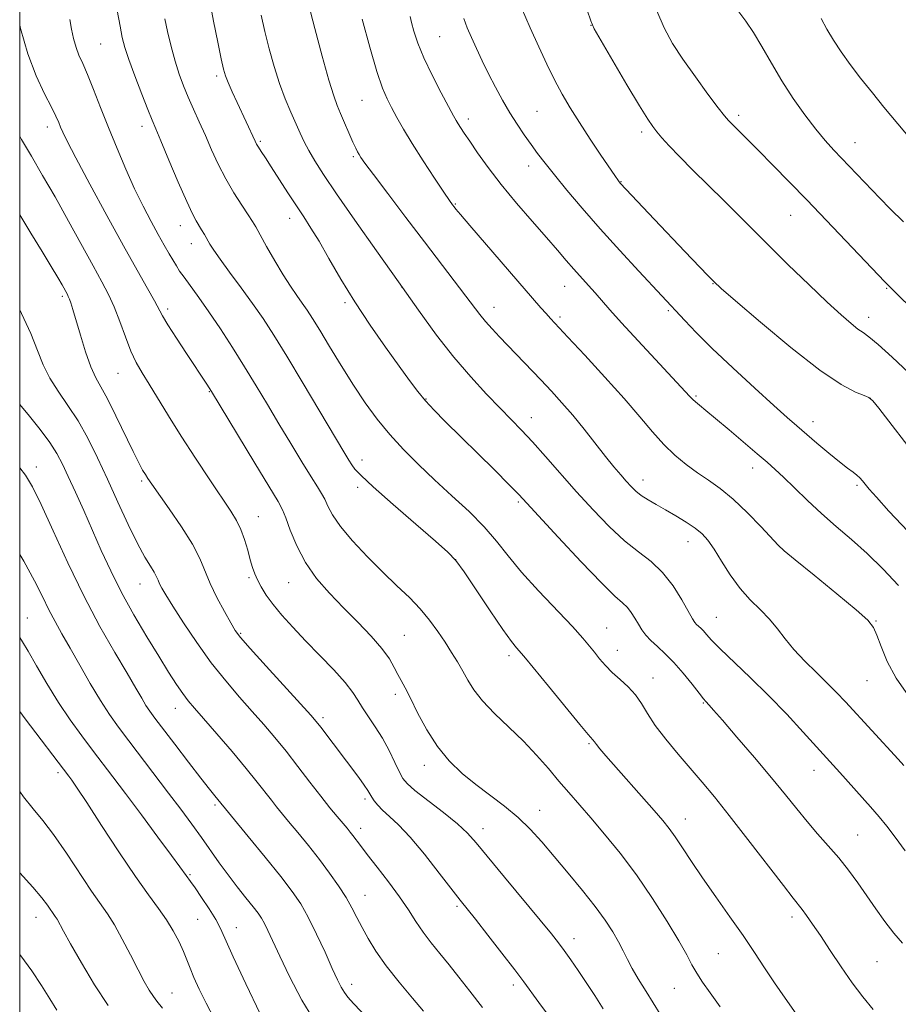
# Model space of a CAD drawing. Extents: x 2202300 to 2205200, y 354800 to 357700.
# Drawn here: x 2202500 to 2202706, y 357055 to 357287 of the extents above; entities that cross this region are included whole.
import ezdxf

# ---------------------------------------------------------------- set-up
doc = ezdxf.new("R2010")
doc.units = 0
doc.header["$MEASUREMENT"] = 0
for name, color, linetype, lineweight in [('32000', 7, 'Continuous', 0), ('DTM SPOT ELEVATION', 2, 'Continuous', 13), ('INDEX CONTOUR', 41, 'Continuous', 13), ('INTERMEDIATE CONTOUR', 44, 'Continuous', 0)]:
    doc.layers.add(name, color=color, linetype=linetype, lineweight=lineweight)

msp = doc.modelspace()

# ---------------------------------------------------------------- linework, layer by layer
at = {"layer": '32000', "flags": 128}
msp.add_lwpolyline([(2202500, 355000), (2205000, 355000), (2205000, 357500), (2202500, 357500), (2202500, 355000)], dxfattribs=at)
at = {"layer": 'DTM SPOT ELEVATION'}
for p in [(2202634.17, 357285.27, 1217.97), (2202598.66, 357282.61, 1213.01), (2202519.05, 357280.89, 1199.03), (2202546.24, 357273.37, 1203.66), (2202580.38, 357267.66, 1209.1), (2202605.4, 357263.31, 1212.46), (2202621.49, 357265.11, 1215.01), (2202668.86, 357264.15, 1220.37), (2202506.5, 357261.45, 1195.45), (2202528.7, 357261.57, 1199.45), (2202646.12, 357260.25, 1217.63), (2202556.54, 357258.05, 1204.22), (2202696.24, 357257.75, 1222.76), (2202578.38, 357254.45, 1207.77), (2202619.56, 357252.26, 1213.4), (2202641.24, 357248.6, 1216.07), (2202602.35, 357243.28, 1210.12), (2202563.4, 357239.98, 1203.39), (2202681.12, 357240.64, 1219.17), (2202537.75, 357238.22, 1199.32), (2202540.31, 357233.99, 1199.34), (2202589.82, 357223.76, 1206), (2202628.02, 357223.99, 1211.22), (2202662.84, 357224.58, 1215.94), (2202510.02, 357221.61, 1191.71), (2202703.65, 357223.52, 1219.89), (2202576.42, 357220.13, 1203.72), (2202611.41, 357219.07, 1208.67), (2202534.78, 357218.63, 1196.38), (2202626.92, 357216.79, 1210.33), (2202652.37, 357218.27, 1213.78), (2202699.43, 357216.68, 1218.57), (2202523.09, 357203.55, 1193.14), (2202544.51, 357199.2, 1195.9), (2202595.4, 357197.48, 1204.1), (2202658.82, 357198.17, 1212.18), (2202699.77, 357197.64, 1215.97), (2202620.16, 357193.09, 1206.65), (2202686.37, 357192.19, 1214.59), (2202580.4, 357183.17, 1200.56), (2202503.92, 357181.55, 1186.55), (2202672.18, 357181.26, 1211.41), (2202528.63, 357178.21, 1191.74), (2202646.38, 357178.48, 1208.6), (2202579.42, 357176.74, 1199.59), (2202696.67, 357177.17, 1213.75), (2202617.16, 357173.27, 1203.75), (2202556.03, 357169.82, 1194.79), (2202656.95, 357163.93, 1207.31), (2202678.64, 357162.61, 1210.01), (2202602.4, 357159.71, 1199.96), (2202553.87, 357155.51, 1193.76), (2202563.17, 357154.34, 1195.17), (2202528.29, 357154.04, 1189.23), (2202501.8, 357145.99, 1182.78), (2202663.6, 357146.2, 1206.87), (2202701.15, 357145.31, 1210.11), (2202637.84, 357143.64, 1202.82), (2202551.91, 357142.44, 1192.17), (2202590.31, 357141.96, 1196.93), (2202640.36, 357138.41, 1202.67), (2202614.96, 357137.15, 1199.61), (2202648.76, 357131.89, 1202.68), (2202699, 357131.29, 1209.17), (2202588.21, 357128.06, 1195.58), (2202536.52, 357124.76, 1187.28), (2202660.54, 357126.06, 1203.88), (2202571.21, 357122.64, 1192.35), (2202633.71, 357116.48, 1199.82), (2202595.06, 357111.41, 1195.45), (2202508.97, 357109.68, 1179.61), (2202686.59, 357110.2, 1205.31), (2202581.12, 357103.47, 1191.64), (2202545.86, 357102.08, 1185.71), (2202622.14, 357100.79, 1196.71), (2202656.38, 357098.77, 1200.68), (2202580.07, 357096.56, 1190.5), (2202608.86, 357096.53, 1194.6), (2202696.84, 357095, 1204.91), (2202539.97, 357085.7, 1182.17), (2202581.13, 357080.83, 1188.77), (2202602.72, 357078.25, 1191.74), (2202503.86, 357075.69, 1175.27), (2202681.4, 357075.78, 1201.58), (2202541.83, 357075.23, 1181.07), (2202550.87, 357073.27, 1182.71), (2202630.17, 357070.68, 1194.57), (2202664.09, 357067.11, 1199.01), (2202701.4, 357065.3, 1203), (2202577.98, 357059.93, 1186.52), (2202615.98, 357059.82, 1191.59), (2202535.75, 357057.91, 1178.82), (2202653.76, 357058.98, 1197.12)]:
    msp.add_point(p, dxfattribs=at)
at = {"layer": 'INDEX CONTOUR'}
for points in [[(2202522.923, 357288.754, 1200), (2202523.564, 357285.12, 1200), (2202524.088, 357282.449, 1200), (2202524.693, 357280.12, 1200), (2202525.634, 357277.283, 1200), (2202527.058, 357273.4, 1200), (2202528.68, 357269.141, 1200), (2202530.104, 357265.487, 1200), (2202531.081, 357263.054, 1200), (2202531.943, 357261, 1200), (2202533.165, 357258.123, 1200), (2202535.056, 357253.642, 1200), (2202537.254, 357248.466, 1200), (2202539.229, 357243.928, 1200), (2202540.585, 357241.022, 1200), (2202541.452, 357239.389, 1200), (2202542.731, 357237.281, 1200), (2202543.378, 357236.166, 1200), (2202544.663, 357233.91, 1200), (2202545.579, 357232.459, 1200), (2202547.066, 357230.324, 1200), (2202549.307, 357227.277, 1200), (2202551.997, 357223.653, 1200), (2202554.709, 357219.926, 1200), (2202557.166, 357216.371, 1200), (2202559.684, 357212.475, 1200), (2202562.727, 357207.527, 1200), (2202566.55, 357201.165, 1200), (2202576.098, 357185.107, 1200), (2202577.299, 357183.123, 1200), (2202578.01, 357182.009, 1200), (2202578.746, 357181.011, 1200), (2202580.187, 357179.49, 1200), (2202583.051, 357176.83, 1200), (2202587.7, 357172.721, 1200), (2202593.058, 357168.066, 1200), (2202597.687, 357164.068, 1200), (2202600.581, 357161.518, 1200), (2202602.437, 357159.547, 1200), (2202604.387, 357156.873, 1200), (2202607.24, 357152.64, 1200), (2202610.536, 357147.7, 1200), (2202613.494, 357143.334, 1200), (2202615.516, 357140.518, 1200), (2202616.716, 357139.011, 1200), (2202617.883, 357137.711, 1200), (2202618.797, 357136.603, 1200), (2202624.177, 357130.017, 1200), (2202631.562, 357121.037, 1200), (2202633.543, 357118.666, 1200), (2202634.61, 357117.428, 1200), (2202634.981, 357116.909, 1200), (2202635.452, 357116.307, 1200), (2202636.301, 357115.292, 1200), (2202637.71, 357113.658, 1200), (2202648.996, 357100.814, 1200), (2202651.067, 357098.423, 1200), (2202652.578, 357096.553, 1200), (2202653.981, 357094.595, 1200), (2202655.667, 357092.043, 1200), (2202657.776, 357088.815, 1200), (2202660.383, 357084.936, 1200), (2202663.49, 357080.49, 1200), (2202666.795, 357075.833, 1200), (2202669.918, 357071.378, 1200), (2202672.587, 357067.427, 1200), (2202674.958, 357063.828, 1200), (2202677.288, 357060.312, 1200), (2202679.776, 357056.684, 1200), (2202682.355, 357053.026, 1200)], [(2202649.643, 357288.723, 1220), (2202651.373, 357284.691, 1220), (2202653.36, 357281.072, 1220), (2202655.788, 357277.348, 1220), (2202658.712, 357273.206, 1220), (2202661.672, 357269.16, 1220), (2202664.082, 357265.932, 1220), (2202665.549, 357264.005, 1220), (2202666.459, 357262.916, 1220), (2202667.394, 357261.962, 1220), (2202670.91, 357258.524, 1220), (2202673.61, 357255.836, 1220), (2202676.858, 357252.546, 1220), (2202684.885, 357244.297, 1220), (2202703.229, 357225.016, 1220), (2202704.896, 357223.316, 1220), (2202706.046, 357222.177, 1220), (2202713.564, 357214.805, 1220)], [(2202580.466, 357286.725, 1210), (2202582.24, 357280.207, 1210), (2202583.913, 357274.451, 1210), (2202585.229, 357270.538, 1210), (2202586.307, 357267.995, 1210), (2202587.357, 357265.957, 1210), (2202588.581, 357263.682, 1210), (2202590.141, 357260.909, 1210), (2202592.186, 357257.499, 1210), (2202594.755, 357253.465, 1210), (2202597.416, 357249.42, 1210), (2202599.62, 357246.129, 1210), (2202600.968, 357244.144, 1210), (2202601.656, 357243.161, 1210), (2202602.028, 357242.662, 1210), (2202602.467, 357242.106, 1210), (2202603.513, 357240.854, 1210), (2202605.743, 357238.242, 1210), (2202622.437, 357218.891, 1210), (2202623.622, 357217.546, 1210), (2202624.69, 357216.375, 1210), (2202628.779, 357212.012, 1210), (2202632.74, 357207.765, 1210), (2202637.442, 357202.655, 1210), (2202641.98, 357197.586, 1210), (2202645.663, 357193.281, 1210), (2202648.647, 357189.743, 1210), (2202651.299, 357186.792, 1210), (2202653.922, 357184.267, 1210), (2202656.559, 357182.079, 1210), (2202659.187, 357180.157, 1210), (2202661.814, 357178.38, 1210), (2202664.564, 357176.432, 1210), (2202667.594, 357173.947, 1210), (2202670.936, 357170.749, 1210), (2202674.139, 357167.417, 1210), (2202678.13, 357163.114, 1210), (2202679.559, 357161.807, 1210), (2202682.134, 357159.698, 1210), (2202686.611, 357156.067, 1210), (2202691.911, 357151.741, 1210), (2202696.499, 357147.931, 1210), (2202699.232, 357145.49, 1210), (2202700.565, 357143.833, 1210), (2202701.346, 357142.018, 1210), (2202702.315, 357139.312, 1210), (2202703.769, 357135.826, 1210), (2202705.895, 357131.88, 1210), (2202708.792, 357127.756, 1210)], [(2202500, 357218.421, 1190), (2202500.416, 357217.585, 1190), (2202502.579, 357212.851, 1190), (2202504.189, 357208.889, 1190), (2202505.541, 357205.519, 1190), (2202507.053, 357202.42, 1190), (2202509.027, 357199.303, 1190), (2202511.332, 357195.993, 1190), (2202513.727, 357192.349, 1190), (2202516.028, 357188.25, 1190), (2202518.289, 357183.678, 1190), (2202520.622, 357178.64, 1190), (2202523.084, 357173.245, 1190), (2202525.509, 357168.012, 1190), (2202527.676, 357163.562, 1190), (2202529.408, 357160.356, 1190), (2202530.7, 357158.209, 1190), (2202531.593, 357156.774, 1190), (2202532.149, 357155.735, 1190), (2202532.515, 357154.889, 1190), (2202532.86, 357154.064, 1190), (2202533.371, 357153.046, 1190), (2202534.305, 357151.442, 1190), (2202535.937, 357148.815, 1190), (2202538.44, 357144.918, 1190), (2202541.572, 357140.251, 1190), (2202544.988, 357135.5, 1190), (2202548.385, 357131.222, 1190), (2202551.632, 357127.447, 1190), (2202554.64, 357124.074, 1190), (2202557.367, 357120.979, 1190), (2202559.951, 357117.935, 1190), (2202562.575, 357114.694, 1190), (2202565.357, 357111.111, 1190), (2202568.14, 357107.466, 1190), (2202570.701, 357104.14, 1190), (2202572.86, 357101.439, 1190), (2202574.595, 357099.351, 1190), (2202576.898, 357096.631, 1190), (2202577.632, 357095.731, 1190), (2202578.276, 357094.902, 1190), (2202580.024, 357092.57, 1190), (2202581.629, 357090.48, 1190), (2202583.946, 357087.504, 1190), (2202586.625, 357084.017, 1190), (2202589.189, 357080.534, 1190), (2202591.288, 357077.453, 1190), (2202593.063, 357074.729, 1190), (2202594.776, 357072.202, 1190), (2202596.641, 357069.725, 1190), (2202598.677, 357067.201, 1190), (2202600.854, 357064.541, 1190), (2202603.17, 357061.645, 1190), (2202605.744, 357058.354, 1190), (2202608.722, 357054.496, 1190)], [(2202500, 357124.055, 1180), (2202501.315, 357122.344, 1180), (2202511.563, 357108.875, 1180), (2202512.264, 357107.918, 1180), (2202513.533, 357106.068, 1180), (2202515.785, 357102.642, 1180), (2202519.233, 357097.299, 1180), (2202523.287, 357091.053, 1180), (2202527.162, 357085.258, 1180), (2202530.241, 357080.935, 1180), (2202532.597, 357077.774, 1180), (2202534.476, 357075.134, 1180), (2202536.075, 357072.512, 1180), (2202537.42, 357069.953, 1180), (2202538.486, 357067.643, 1180), (2202539.293, 357065.674, 1180), (2202540.031, 357063.773, 1180), (2202540.934, 357061.573, 1180), (2202542.188, 357058.799, 1180), (2202543.787, 357055.524, 1180), (2202545.679, 357051.919, 1180)]]:
    msp.add_polyline3d(points, dxfattribs=at)
at = {"layer": 'INTERMEDIATE CONTOUR'}
for points in [[(2202544.523, 357291.814, 1204), (2202545.53, 357286.293, 1204), (2202546.526, 357281.322, 1204), (2202547.347, 357277.454, 1204), (2202547.9, 357275.013, 1204), (2202548.359, 357273.413, 1204), (2202548.974, 357271.849, 1204), (2202549.916, 357269.706, 1204), (2202551.075, 357267.159, 1204), (2202555.302, 357258.081, 1204), (2202555.645, 357257.4, 1204), (2202556.067, 357256.685, 1204), (2202556.721, 357255.674, 1204), (2202557.705, 357254.179, 1204), (2202559.103, 357252.033, 1204), (2202562.988, 357245.974, 1204), (2202564.98, 357242.906, 1204), (2202566.726, 357240.269, 1204), (2202568.411, 357237.674, 1204), (2202570.309, 357234.555, 1204), (2202572.646, 357230.491, 1204), (2202575.453, 357225.645, 1204), (2202578.707, 357220.321, 1204), (2202582.322, 357214.855, 1204), (2202585.933, 357209.675, 1204), (2202589.11, 357205.236, 1204), (2202591.558, 357201.85, 1204), (2202593.507, 357199.257, 1204), (2202595.321, 357197.051, 1204), (2202597.349, 357194.841, 1204), (2202599.869, 357192.285, 1204), (2202611.489, 357180.816, 1204), (2202614.993, 357177.336, 1204), (2202617.237, 357175.065, 1204), (2202619.132, 357173.052, 1204), (2202626.501, 357165.019, 1204), (2202631.861, 357159.253, 1204), (2202636.644, 357154.254, 1204), (2202639.8, 357151.179, 1204), (2202641.621, 357149.557, 1204), (2202642.73, 357148.505, 1204), (2202643.65, 357147.312, 1204), (2202644.507, 357145.951, 1204), (2202645.327, 357144.565, 1204), (2202646.152, 357143.263, 1204), (2202647.092, 357142.005, 1204), (2202648.276, 357140.715, 1204), (2202649.799, 357139.306, 1204), (2202651.625, 357137.636, 1204), (2202653.687, 357135.556, 1204), (2202655.879, 357133.027, 1204), (2202657.943, 357130.45, 1204), (2202659.583, 357128.342, 1204), (2202660.596, 357127.07, 1204), (2202661.15, 357126.426, 1204), (2202661.965, 357125.557, 1204), (2202662.983, 357124.402, 1204), (2202665.06, 357122.01, 1204), (2202668.47, 357118.057, 1204), (2202672.599, 357113.226, 1204), (2202676.611, 357108.45, 1204), (2202679.867, 357104.457, 1204), (2202682.528, 357101.142, 1204), (2202684.955, 357098.193, 1204), (2202687.432, 357095.344, 1204), (2202689.938, 357092.512, 1204), (2202692.377, 357089.659, 1204), (2202694.679, 357086.752, 1204), (2202696.869, 357083.784, 1204), (2202698.999, 357080.752, 1204), (2202701.11, 357077.683, 1204), (2202703.207, 357074.712, 1204), (2202705.285, 357072, 1204), (2202707.367, 357069.622, 1204)], [(2202567.805, 357290.305, 1208), (2202569.303, 357284.583, 1208), (2202571.045, 357278.096, 1208), (2202572.623, 357272.431, 1208), (2202573.747, 357268.746, 1208), (2202574.573, 357266.466, 1208), (2202575.371, 357264.586, 1208), (2202578.269, 357257.886, 1208), (2202578.917, 357256.461, 1208), (2202579.364, 357255.56, 1208), (2202579.712, 357254.938, 1208), (2202580.135, 357254.276, 1208), (2202581.085, 357252.95, 1208), (2202583.085, 357250.258, 1208), (2202586.452, 357245.776, 1208), (2202590.68, 357240.18, 1208), (2202595.055, 357234.424, 1208), (2202604.822, 357221.688, 1208), (2202608.104, 357217.352, 1208), (2202609.426, 357215.721, 1208), (2202610.939, 357214.013, 1208), (2202612.728, 357212.104, 1208), (2202622.412, 357201.987, 1208), (2202624.902, 357199.335, 1208), (2202627.357, 357196.63, 1208), (2202629.892, 357193.68, 1208), (2202632.563, 357190.391, 1208), (2202637.602, 357184.011, 1208), (2202639.575, 357181.582, 1208), (2202641.169, 357179.694, 1208), (2202642.478, 357178.198, 1208), (2202643.607, 357176.951, 1208), (2202644.725, 357175.859, 1208), (2202646.006, 357174.833, 1208), (2202647.594, 357173.794, 1208), (2202649.5, 357172.677, 1208), (2202651.699, 357171.427, 1208), (2202654.122, 357170.016, 1208), (2202656.53, 357168.538, 1208), (2202658.64, 357167.115, 1208), (2202660.27, 357165.792, 1208), (2202661.642, 357164.281, 1208), (2202663.083, 357162.22, 1208), (2202664.848, 357159.39, 1208), (2202666.919, 357156.144, 1208), (2202669.207, 357152.984, 1208), (2202671.61, 357150.289, 1208), (2202673.975, 357147.955, 1208), (2202676.132, 357145.755, 1208), (2202677.993, 357143.501, 1208), (2202679.796, 357141.123, 1208), (2202681.86, 357138.587, 1208), (2202684.387, 357135.897, 1208), (2202687.124, 357133.21, 1208), (2202689.701, 357130.718, 1208), (2202691.88, 357128.519, 1208), (2202693.941, 357126.327, 1208), (2202706.335, 357112.82, 1208), (2202707.659, 357111.335, 1208)], [(2202617.86, 357289.441, 1216), (2202619.91, 357284.736, 1216), (2202621.905, 357280.271, 1216), (2202623.807, 357276.179, 1216), (2202625.631, 357272.483, 1216), (2202627.415, 357269.149, 1216), (2202629.306, 357265.91, 1216), (2202631.476, 357262.44, 1216), (2202633.992, 357258.576, 1216), (2202636.5, 357254.809, 1216), (2202639.763, 357249.984, 1216), (2202640.612, 357248.786, 1216), (2202641.075, 357248.225, 1216), (2202649.125, 357239.659, 1216), (2202656.198, 357232.194, 1216), (2202661.544, 357226.598, 1216), (2202663.026, 357225.086, 1216), (2202664.774, 357223.484, 1216), (2202668.146, 357220.557, 1216), (2202673.992, 357215.543, 1216), (2202681.139, 357209.582, 1216), (2202687.905, 357204.287, 1216), (2202692.951, 357200.895, 1216), (2202696.306, 357199.127, 1216), (2202698.341, 357198.327, 1216), (2202699.482, 357197.844, 1216), (2202700.386, 357197.051, 1216), (2202701.766, 357195.326, 1216), (2202710.972, 357183.423, 1216)], [(2202633.323, 357288.861, 1218), (2202634.119, 357286.369, 1218), (2202634.967, 357284.473, 1218), (2202636.561, 357281.661, 1218), (2202639.33, 357276.935, 1218), (2202642.639, 357271.327, 1218), (2202645.587, 357266.39, 1218), (2202647.507, 357263.27, 1218), (2202648.687, 357261.519, 1218), (2202649.647, 357260.292, 1218), (2202650.857, 357258.859, 1218), (2202652.566, 357256.961, 1218), (2202654.968, 357254.456, 1218), (2202658.15, 357251.288, 1218), (2202665.402, 357244.163, 1218), (2202668.734, 357240.81, 1218), (2202672.087, 357237.407, 1218), (2202675.927, 357233.554, 1218), (2202680.521, 357229.039, 1218), (2202685.345, 357224.376, 1218), (2202689.676, 357220.261, 1218), (2202692.955, 357217.234, 1218), (2202695.27, 357215.207, 1218), (2202696.874, 357213.931, 1218), (2202698.083, 357213.094, 1218), (2202699.458, 357212.11, 1218), (2202701.622, 357210.323, 1218), (2202704.955, 357207.318, 1218), (2202708.862, 357203.625, 1218)], [(2202668.886, 357288.478, 1222), (2202670.571, 357286.251, 1222), (2202672.362, 357283.641, 1222), (2202674.354, 357280.311, 1222), (2202676.575, 357276.424, 1222), (2202679.035, 357272.271, 1222), (2202681.708, 357268.137, 1222), (2202684.423, 357264.271, 1222), (2202686.972, 357260.918, 1222), (2202689.211, 357258.225, 1222), (2202691.249, 357255.979, 1222), (2202701.999, 357244.702, 1222), (2202704.491, 357242.162, 1222), (2202707.594, 357239.126, 1222)], [(2202511.81, 357286.684, 1198), (2202512.154, 357284.417, 1198), (2202512.632, 357282.181, 1198), (2202513.226, 357280.12, 1198), (2202513.928, 357278.277, 1198), (2202514.801, 357276.298, 1198), (2202515.916, 357273.726, 1198), (2202517.326, 357270.231, 1198), (2202518.993, 357265.979, 1198), (2202520.857, 357261.258, 1198), (2202522.856, 357256.347, 1198), (2202524.923, 357251.487, 1198), (2202526.993, 357246.907, 1198), (2202528.997, 357242.798, 1198), (2202530.87, 357239.21, 1198), (2202532.545, 357236.154, 1198), (2202533.969, 357233.631, 1198), (2202535.14, 357231.6, 1198), (2202536.806, 357228.768, 1198), (2202537.566, 357227.572, 1198), (2202538.602, 357226.089, 1198), (2202542.091, 357221.318, 1198), (2202544.461, 357217.95, 1198), (2202547.143, 357213.956, 1198), (2202549.987, 357209.562, 1198), (2202552.828, 357205.037, 1198), (2202555.548, 357200.591, 1198), (2202558.204, 357196.173, 1198), (2202560.9, 357191.662, 1198), (2202563.674, 357187.047, 1198), (2202566.291, 357182.734, 1198), (2202568.451, 357179.235, 1198), (2202569.945, 357176.885, 1198), (2202570.926, 357175.308, 1198), (2202571.642, 357173.953, 1198), (2202572.361, 357172.336, 1198), (2202573.455, 357170.242, 1198), (2202575.318, 357167.521, 1198), (2202578.185, 357164.125, 1198), (2202581.693, 357160.399, 1198), (2202585.312, 357156.785, 1198), (2202588.612, 357153.621, 1198), (2202591.521, 357150.81, 1198), (2202594.066, 357148.15, 1198), (2202596.276, 357145.486, 1198), (2202598.204, 357142.849, 1198), (2202599.91, 357140.318, 1198), (2202601.447, 357137.949, 1198), (2202602.834, 357135.712, 1198), (2202604.084, 357133.55, 1198), (2202605.266, 357131.394, 1198), (2202606.686, 357129.107, 1198), (2202608.709, 357126.539, 1198), (2202611.561, 357123.591, 1198), (2202614.921, 357120.377, 1198), (2202618.331, 357117.057, 1198), (2202621.418, 357113.785, 1198), (2202624.17, 357110.647, 1198), (2202626.661, 357107.715, 1198), (2202628.998, 357104.993, 1198), (2202634.148, 357099.047, 1198), (2202637.399, 357095.22, 1198), (2202641.037, 357090.731, 1198), (2202644.862, 357085.642, 1198), (2202648.65, 357080.117, 1198), (2202652.084, 357074.727, 1198), (2202654.825, 357070.15, 1198), (2202656.663, 357066.855, 1198), (2202657.913, 357064.499, 1198), (2202659.016, 357062.536, 1198), (2202660.366, 357060.462, 1198), (2202662.154, 357057.94, 1198), (2202664.519, 357054.67, 1198)], [(2202534.065, 357286.802, 1202), (2202534.73, 357283.838, 1202), (2202535.568, 357280.357, 1202), (2202536.494, 357276.894, 1202), (2202537.444, 357273.851, 1202), (2202538.45, 357271.115, 1202), (2202539.562, 357268.437, 1202), (2202540.815, 357265.615, 1202), (2202542.181, 357262.609, 1202), (2202543.614, 357259.423, 1202), (2202545.087, 357256.075, 1202), (2202546.654, 357252.643, 1202), (2202548.388, 357249.222, 1202), (2202550.303, 357245.935, 1202), (2202552.164, 357243.02, 1202), (2202553.677, 357240.751, 1202), (2202554.671, 357239.233, 1202), (2202555.454, 357237.922, 1202), (2202558.008, 357233.309, 1202), (2202559.906, 357229.947, 1202), (2202561.848, 357226.666, 1202), (2202563.588, 357223.975, 1202), (2202565.091, 357221.827, 1202), (2202566.382, 357220.036, 1202), (2202567.532, 357218.368, 1202), (2202568.796, 357216.397, 1202), (2202570.476, 357213.649, 1202), (2202572.774, 357209.827, 1202), (2202575.502, 357205.336, 1202), (2202578.376, 357200.761, 1202), (2202581.178, 357196.565, 1202), (2202583.983, 357192.728, 1202), (2202586.931, 357189.113, 1202), (2202590.144, 357185.588, 1202), (2202593.654, 357182.066, 1202), (2202597.47, 357178.467, 1202), (2202601.539, 357174.751, 1202), (2202605.543, 357171.03, 1202), (2202609.1, 357167.456, 1202), (2202611.999, 357164.096, 1202), (2202614.71, 357160.674, 1202), (2202617.877, 357156.833, 1202), (2202621.893, 357152.391, 1202), (2202629.835, 357144.011, 1202), (2202632.297, 357141.294, 1202), (2202633.843, 357139.441, 1202), (2202634.998, 357137.962, 1202), (2202636.205, 357136.456, 1202), (2202637.589, 357134.867, 1202), (2202639.194, 357133.23, 1202), (2202641.022, 357131.561, 1202), (2202642.898, 357129.824, 1202), (2202644.607, 357127.964, 1202), (2202646.033, 357125.917, 1202), (2202647.465, 357123.568, 1202), (2202649.29, 357120.791, 1202), (2202651.772, 357117.534, 1202), (2202654.661, 357114.04, 1202), (2202660.305, 357107.45, 1202), (2202663.173, 357104.007, 1202), (2202666.675, 357099.633, 1202), (2202671.059, 357093.99, 1202), (2202679.38, 357083.143, 1202), (2202681.683, 357080.18, 1202), (2202683.782, 357077.525, 1202), (2202684.827, 357076.113, 1202), (2202686.235, 357074.11, 1202), (2202688.078, 357071.377, 1202), (2202690.379, 357067.881, 1202), (2202692.948, 357064.012, 1202), (2202695.549, 357060.27, 1202), (2202698.018, 357057.004, 1202), (2202700.5, 357053.985, 1202)], [(2202556.689, 357287.694, 1206), (2202557.575, 357283.879, 1206), (2202558.61, 357279.777, 1206), (2202559.775, 357275.594, 1206), (2202561.046, 357271.603, 1206), (2202562.385, 357268.022, 1206), (2202563.702, 357264.9, 1206), (2202565.902, 357259.97, 1206), (2202566.854, 357257.925, 1206), (2202567.921, 357255.856, 1206), (2202569.308, 357253.476, 1206), (2202571.356, 357250.286, 1206), (2202574.436, 357245.736, 1206), (2202578.75, 357239.519, 1206), (2202583.807, 357232.307, 1206), (2202588.944, 357225.016, 1206), (2202593.636, 357218.396, 1206), (2202597.923, 357212.52, 1206), (2202601.982, 357207.299, 1206), (2202605.927, 357202.665, 1206), (2202609.611, 357198.653, 1206), (2202612.823, 357195.323, 1206), (2202615.459, 357192.64, 1206), (2202617.846, 357190.177, 1206), (2202620.419, 357187.415, 1206), (2202623.51, 357183.964, 1206), (2202630.815, 357175.701, 1206), (2202634.668, 357171.448, 1206), (2202638.454, 357167.501, 1206), (2202642.041, 357164.155, 1206), (2202645.323, 357161.561, 1206), (2202648.305, 357159.286, 1206), (2202651.017, 357156.75, 1206), (2202653.462, 357153.586, 1206), (2202655.528, 357150.281, 1206), (2202658.018, 357145.852, 1206), (2202658.559, 357144.996, 1206), (2202658.954, 357144.537, 1206), (2202659.97, 357143.604, 1206), (2202660.595, 357142.974, 1206), (2202661.34, 357142.133, 1206), (2202662.528, 357140.835, 1206), (2202664.552, 357138.791, 1206), (2202671.588, 357132.061, 1206), (2202675.888, 357127.822, 1206), (2202680.157, 357123.397, 1206), (2202684.027, 357119.234, 1206), (2202692.677, 357109.713, 1206), (2202699.865, 357101.637, 1206), (2202701.889, 357099.316, 1206), (2202703.714, 357097.102, 1206), (2202705.646, 357094.541, 1206), (2202707.982, 357091.273, 1206)], [(2202591.687, 357287.346, 1212), (2202592.043, 357285.939, 1212), (2202592.6, 357283.908, 1212), (2202593.506, 357281.147, 1212), (2202594.912, 357277.656, 1212), (2202596.861, 357273.56, 1212), (2202598.973, 357269.473, 1212), (2202601.882, 357264.068, 1212), (2202602.51, 357262.933, 1212), (2202602.962, 357262.174, 1212), (2202603.529, 357261.29, 1212), (2202604.39, 357259.996, 1212), (2202605.694, 357258.06, 1212), (2202607.569, 357255.314, 1212), (2202610.041, 357251.861, 1212), (2202613.108, 357247.864, 1212), (2202616.692, 357243.537, 1212), (2202620.39, 357239.261, 1212), (2202623.722, 357235.466, 1212), (2202626.335, 357232.459, 1212), (2202628.388, 357230.073, 1212), (2202630.169, 357228.025, 1212), (2202633.602, 357224.198, 1212), (2202635.19, 357222.407, 1212), (2202638.589, 357218.461, 1212), (2202641.352, 357215.376, 1212), (2202645.267, 357211.129, 1212), (2202657.36, 357198.197, 1212), (2202657.731, 357197.773, 1212), (2202658.13, 357197.356, 1212), (2202658.714, 357196.824, 1212), (2202659.653, 357196.038, 1212), (2202661.163, 357194.798, 1212), (2202663.463, 357192.89, 1212), (2202666.626, 357190.229, 1212), (2202673.258, 357184.6, 1212), (2202675.572, 357182.615, 1212), (2202677.429, 357180.961, 1212), (2202679.411, 357179.093, 1212), (2202681.965, 357176.611, 1212), (2202685.015, 357173.673, 1212), (2202688.352, 357170.585, 1212), (2202691.807, 357167.565, 1212), (2202695.362, 357164.496, 1212), (2202699.039, 357161.174, 1212), (2202702.806, 357157.491, 1212), (2202706.41, 357153.698, 1212)], [(2202604.29, 357286.905, 1214), (2202605.118, 357284.696, 1214), (2202606.086, 357282.464, 1214), (2202607.258, 357279.874, 1214), (2202608.616, 357276.969, 1214), (2202610.117, 357273.888, 1214), (2202611.726, 357270.761, 1214), (2202613.404, 357267.687, 1214), (2202615.118, 357264.764, 1214), (2202616.832, 357262.067, 1214), (2202618.509, 357259.598, 1214), (2202620.111, 357257.338, 1214), (2202621.657, 357255.216, 1214), (2202623.388, 357252.937, 1214), (2202625.601, 357250.149, 1214), (2202628.528, 357246.587, 1214), (2202632.143, 357242.319, 1214), (2202636.354, 357237.501, 1214), (2202640.973, 357232.373, 1214), (2202645.424, 357227.522, 1214), (2202656.207, 357215.921, 1214), (2202658.924, 357213.11, 1214), (2202662.688, 357209.397, 1214), (2202667.532, 357204.811, 1214), (2202672.682, 357200.045, 1214), (2202677.167, 357195.955, 1214), (2202680.303, 357193.141, 1214), (2202682.56, 357191.163, 1214), (2202687.271, 357187.112, 1214), (2202690.032, 357184.765, 1214), (2202692.529, 357182.7, 1214), (2202694.411, 357181.236, 1214), (2202695.736, 357180.261, 1214), (2202696.666, 357179.561, 1214), (2202697.358, 357178.936, 1214), (2202697.962, 357178.266, 1214), (2202699.564, 357176.314, 1214), (2202701.24, 357174.398, 1214), (2202704.182, 357171.172, 1214), (2202708.674, 357166.328, 1214)], [(2202688.284, 357286.938, 1224), (2202689.588, 357284.431, 1224), (2202691.122, 357281.852, 1224), (2202692.939, 357279.092, 1224), (2202695.069, 357276.106, 1224), (2202697.53, 357272.867, 1224), (2202700.279, 357269.419, 1224), (2202703.002, 357266.095, 1224), (2202709.538, 357258.273, 1224)], [(2202500, 357285.311, 1196), (2202500.172, 357284.587, 1196), (2202501.917, 357278.625, 1196), (2202503.898, 357273.436, 1196), (2202505.847, 357269.235, 1196), (2202507.461, 357266.071, 1196), (2202508.518, 357263.929, 1196), (2202509.155, 357262.5, 1196), (2202509.597, 357261.409, 1196), (2202510.111, 357260.196, 1196), (2202511.138, 357258.074, 1196), (2202513.162, 357254.172, 1196), (2202516.456, 357248.005, 1196), (2202520.456, 357240.629, 1196), (2202524.386, 357233.486, 1196), (2202527.608, 357227.747, 1196), (2202530.028, 357223.498, 1196), (2202531.687, 357220.554, 1196), (2202533.571, 357217.021, 1196), (2202534.814, 357214.928, 1196), (2202536.809, 357211.811, 1196), (2202539.182, 357208.2, 1196), (2202543.963, 357200.945, 1196), (2202545.032, 357199.262, 1196), (2202555.205, 357182.45, 1196), (2202560.68, 357173.438, 1196), (2202561.745, 357171.481, 1196), (2202562.511, 357169.571, 1196), (2202563.565, 357166.653, 1196), (2202565.082, 357162.959, 1196), (2202567.13, 357159.042, 1196), (2202569.744, 357155.342, 1196), (2202572.789, 357151.848, 1196), (2202576.088, 357148.432, 1196), (2202579.442, 357145.022, 1196), (2202582.552, 357141.76, 1196), (2202585.093, 357138.84, 1196), (2202586.844, 357136.404, 1196), (2202587.989, 357134.411, 1196), (2202588.814, 357132.764, 1196), (2202589.588, 357131.304, 1196), (2202590.51, 357129.613, 1196), (2202591.758, 357127.204, 1196), (2202593.469, 357123.78, 1196), (2202595.611, 357119.782, 1196), (2202598.107, 357115.839, 1196), (2202600.887, 357112.441, 1196), (2202603.912, 357109.523, 1196), (2202607.148, 357106.879, 1196), (2202613.903, 357101.777, 1196), (2202617.062, 357099.167, 1196), (2202619.895, 357096.417, 1196), (2202622.62, 357093.399, 1196), (2202625.532, 357089.969, 1196), (2202628.812, 357086.074, 1196), (2202632.167, 357082.026, 1196), (2202635.186, 357078.225, 1196), (2202637.554, 357074.981, 1196), (2202639.334, 357072.255, 1196), (2202640.68, 357069.916, 1196), (2202641.757, 357067.824, 1196), (2202642.756, 357065.805, 1196), (2202643.872, 357063.673, 1196), (2202645.288, 357061.233, 1196), (2202647.125, 357058.242, 1196), (2202655.408, 357044.917, 1196)], [(2202500, 357259.229, 1194), (2202500.441, 357258.472, 1194), (2202502.766, 357254.529, 1194), (2202505.387, 357250.053, 1194), (2202508.303, 357244.963, 1194), (2202511.453, 357239.31, 1194), (2202517.247, 357228.764, 1194), (2202519.301, 357225.056, 1194), (2202520.866, 357222.079, 1194), (2202522.201, 357219.126, 1194), (2202523.514, 357215.692, 1194), (2202524.828, 357212.071, 1194), (2202526.117, 357208.759, 1194), (2202527.385, 357206.08, 1194), (2202528.765, 357203.669, 1194), (2202530.418, 357200.991, 1194), (2202534.99, 357193.514, 1194), (2202537.955, 357188.773, 1194), (2202541.304, 357183.573, 1194), (2202544.646, 357178.487, 1194), (2202549.56, 357171.147, 1194), (2202550.941, 357168.918, 1194), (2202551.943, 357166.858, 1194), (2202552.8, 357164.486, 1194), (2202553.547, 357161.986, 1194), (2202554.172, 357159.711, 1194), (2202554.688, 357157.91, 1194), (2202555.197, 357156.418, 1194), (2202555.827, 357154.964, 1194), (2202556.7, 357153.32, 1194), (2202557.901, 357151.414, 1194), (2202559.512, 357149.216, 1194), (2202561.595, 357146.7, 1194), (2202564.148, 357143.855, 1194), (2202567.148, 357140.675, 1194), (2202570.497, 357137.219, 1194), (2202573.77, 357133.809, 1194), (2202576.461, 357130.833, 1194), (2202578.232, 357128.55, 1194), (2202579.414, 357126.703, 1194), (2202580.506, 357124.906, 1194), (2202581.893, 357122.84, 1194), (2202583.512, 357120.455, 1194), (2202585.186, 357117.766, 1194), (2202586.754, 357114.853, 1194), (2202588.114, 357112.061, 1194), (2202589.176, 357109.802, 1194), (2202589.969, 357108.308, 1194), (2202590.988, 357107.101, 1194), (2202592.846, 357105.527, 1194), (2202599.522, 357100.316, 1194), (2202602.805, 357097.649, 1194), (2202605.163, 357095.482, 1194), (2202607.227, 357093.194, 1194), (2202613.872, 357085.147, 1194), (2202622.265, 357075.02, 1194), (2202624.892, 357071.811, 1194), (2202626.561, 357069.693, 1194), (2202627.9, 357067.878, 1194), (2202629.419, 357065.726, 1194), (2202631.166, 357063.18, 1194), (2202633.07, 357060.331, 1194), (2202635.061, 357057.278, 1194), (2202637.052, 357054.163, 1194)], [(2202500, 357240.787, 1192), (2202502.633, 357236.489, 1192), (2202505.284, 357232.124, 1192), (2202507.379, 357228.638, 1192), (2202508.922, 357226.037, 1192), (2202509.941, 357224.287, 1192), (2202511.199, 357222.035, 1192), (2202511.423, 357221.576, 1192), (2202511.663, 357220.982, 1192), (2202511.979, 357220.065, 1192), (2202512.46, 357218.532, 1192), (2202514.246, 357212.531, 1192), (2202515.474, 357208.584, 1192), (2202516.711, 357205.059, 1192), (2202517.853, 357202.504, 1192), (2202520.609, 357197.51, 1192), (2202522.594, 357193.556, 1192), (2202526.633, 357185.155, 1192), (2202527.984, 357182.456, 1192), (2202528.879, 357180.803, 1192), (2202529.51, 357179.75, 1192), (2202530.097, 357178.83, 1192), (2202530.998, 357177.509, 1192), (2202535.107, 357171.68, 1192), (2202537.995, 357167.442, 1192), (2202540.556, 357163.34, 1192), (2202542.286, 357159.977, 1192), (2202544.73, 357154.129, 1192), (2202546.337, 357150.821, 1192), (2202548.084, 357147.544, 1192), (2202549.581, 357144.868, 1192), (2202550.638, 357143.093, 1192), (2202551.883, 357141.442, 1192), (2202554.143, 357138.866, 1192), (2202557.907, 357134.712, 1192), (2202568.391, 357123.212, 1192), (2202569.675, 357121.724, 1192), (2202570.734, 357120.367, 1192), (2202579.626, 357108.51, 1192), (2202580.934, 357106.713, 1192), (2202581.754, 357105.503, 1192), (2202582.258, 357104.674, 1192), (2202582.688, 357103.943, 1192), (2202583.26, 357103.076, 1192), (2202584.085, 357102.036, 1192), (2202585.247, 357100.835, 1192), (2202586.839, 357099.415, 1192), (2202588.96, 357097.446, 1192), (2202591.717, 357094.528, 1192), (2202595.092, 357090.493, 1192), (2202598.565, 357086.088, 1192), (2202603.47, 357079.746, 1192), (2202607.03, 357075.241, 1192), (2202609.941, 357071.531, 1192), (2202613.279, 357067.245, 1192), (2202616.279, 357063.351, 1192), (2202618.412, 357060.519, 1192), (2202621.931, 357055.706, 1192), (2202624.414, 357052.339, 1192)], [(2202500, 357196.208, 1188), (2202500.014, 357196.192, 1188), (2202502.263, 357193.49, 1188), (2202504.771, 357190.352, 1188), (2202507.043, 357187.301, 1188), (2202508.73, 357184.685, 1188), (2202510.065, 357182.171, 1188), (2202511.423, 357179.254, 1188), (2202513.094, 357175.561, 1188), (2202515.026, 357171.255, 1188), (2202519.168, 357161.919, 1188), (2202521.396, 357157.087, 1188), (2202523.923, 357152.043, 1188), (2202526.825, 357146.777, 1188), (2202529.848, 357141.629, 1188), (2202532.658, 357137.025, 1188), (2202534.989, 357133.299, 1188), (2202536.857, 357130.415, 1188), (2202538.345, 357128.247, 1188), (2202539.607, 357126.581, 1188), (2202541.062, 357124.848, 1188), (2202543.197, 357122.395, 1188), (2202546.299, 357118.805, 1188), (2202549.873, 357114.622, 1188), (2202553.222, 357110.626, 1188), (2202555.805, 357107.438, 1188), (2202559.121, 357103.179, 1188), (2202560.319, 357101.681, 1188), (2202563.173, 357098.243, 1188), (2202565.315, 357095.642, 1188), (2202567.813, 357092.549, 1188), (2202570.383, 357089.276, 1188), (2202572.777, 357086.089, 1188), (2202574.889, 357083.098, 1188), (2202576.649, 357080.373, 1188), (2202578.032, 357077.94, 1188), (2202579.214, 357075.644, 1188), (2202580.415, 357073.284, 1188), (2202581.848, 357070.679, 1188), (2202583.686, 357067.717, 1188), (2202586.094, 357064.3, 1188), (2202589.105, 357060.455, 1188), (2202592.232, 357056.684, 1188), (2202594.859, 357053.613, 1188)], [(2202500, 357181.302, 1186), (2202501.358, 357179.573, 1186), (2202503.009, 357176.846, 1186), (2202505.024, 357172.731, 1186), (2202507.835, 357166.546, 1186), (2202511.282, 357159.012, 1186), (2202515.059, 357151.199, 1186), (2202518.856, 357144.041, 1186), (2202522.357, 357137.908, 1186), (2202525.242, 357133.03, 1186), (2202527.29, 357129.536, 1186), (2202528.673, 357127.149, 1186), (2202529.661, 357125.486, 1186), (2202530.547, 357124.132, 1186), (2202531.725, 357122.516, 1186), (2202536.436, 357116.342, 1186), (2202539.663, 357112.139, 1186), (2202542.571, 357108.383, 1186), (2202544.602, 357105.814, 1186), (2202545.856, 357104.275, 1186), (2202553.69, 357094.712, 1186), (2202557.652, 357089.844, 1186), (2202561.34, 357085.258, 1186), (2202564.034, 357081.772, 1186), (2202566.006, 357078.876, 1186), (2202567.779, 357075.726, 1186), (2202569.736, 357071.75, 1186), (2202571.718, 357067.474, 1186), (2202573.428, 357063.695, 1186), (2202574.656, 357061.016, 1186), (2202575.531, 357059.248, 1186), (2202576.268, 357058.006, 1186), (2202577.105, 357056.895, 1186), (2202578.376, 357055.471, 1186), (2202583.458, 357050.071, 1186)], [(2202500, 357160.931, 1184), (2202500.942, 357159.361, 1184), (2202503.47, 357154.738, 1184), (2202505.316, 357151.044, 1184), (2202506.824, 357147.964, 1184), (2202508.305, 357145.174, 1184), (2202509.934, 357142.299, 1184), (2202511.848, 357138.958, 1184), (2202514.121, 357134.927, 1184), (2202516.569, 357130.623, 1184), (2202518.943, 357126.624, 1184), (2202521.088, 357123.318, 1184), (2202523.22, 357120.338, 1184), (2202525.651, 357117.126, 1184), (2202534.971, 357104.887, 1184), (2202537.844, 357101.073, 1184), (2202540.407, 357097.616, 1184), (2202542.715, 357094.423, 1184), (2202546.868, 357088.503, 1184), (2202548.931, 357085.655, 1184), (2202551.076, 357082.852, 1184), (2202553.118, 357080.281, 1184), (2202554.808, 357078.174, 1184), (2202555.982, 357076.664, 1184), (2202556.799, 357075.476, 1184), (2202557.5, 357074.232, 1184), (2202558.319, 357072.565, 1184), (2202561.105, 357066.578, 1184), (2202563.406, 357061.755, 1184), (2202566.302, 357056.193, 1184), (2202569.681, 357050.607, 1184)], [(2202500, 357141.409, 1182), (2202500.65, 357140.428, 1182), (2202501.988, 357138.214, 1182), (2202503.943, 357134.807, 1182), (2202506.38, 357130.605, 1182), (2202509.086, 357126.196, 1182), (2202511.862, 357122.069, 1182), (2202514.575, 357118.326, 1182), (2202517.108, 357114.975, 1182), (2202521.876, 357108.704, 1182), (2202524.86, 357104.747, 1182), (2202528.596, 357099.761, 1182), (2202532.478, 357094.558, 1182), (2202535.692, 357090.22, 1182), (2202537.643, 357087.55, 1182), (2202539.082, 357085.531, 1182), (2202540.139, 357084.118, 1182), (2202541.178, 357082.65, 1182), (2202542.729, 357080.375, 1182), (2202544.484, 357077.699, 1182), (2202546.032, 357075.17, 1182), (2202547.143, 357073.062, 1182), (2202550.157, 357066.403, 1182), (2202553.113, 357060.087, 1182), (2202556.494, 357052.979, 1182)], [(2202500, 357105.271, 1178), (2202500.901, 357104.038, 1178), (2202503.167, 357101.21, 1178), (2202505.422, 357098.472, 1178), (2202507.97, 357095.133, 1178), (2202510.984, 357090.772, 1178), (2202516.9, 357081.858, 1178), (2202520.642, 357076.489, 1178), (2202522.244, 357073.928, 1178), (2202524.079, 357070.579, 1178), (2202526.015, 357066.837, 1178), (2202527.807, 357063.339, 1178), (2202529.27, 357060.59, 1178), (2202530.436, 357058.552, 1178), (2202531.394, 357057.061, 1178), (2202532.218, 357055.955, 1178), (2202533.532, 357054.373, 1178)], [(2202500, 357086.138, 1176), (2202500.03, 357086.106, 1176), (2202503.083, 357082.797, 1176), (2202505.209, 357080.288, 1176), (2202506.534, 357078.529, 1176), (2202508.348, 357075.904, 1176), (2202508.776, 357075.219, 1176), (2202510.284, 357072.458, 1176), (2202511.95, 357069.468, 1176), (2202514.507, 357065.015, 1176), (2202517.607, 357059.855, 1176), (2202520.771, 357054.99, 1176)], [(2202500, 357066.978, 1174), (2202500.287, 357066.61, 1174), (2202502.815, 357063.075, 1174), (2202505.099, 357059.651, 1174), (2202507.062, 357056.553, 1174), (2202508.719, 357053.892, 1174)]]:
    msp.add_polyline3d(points, dxfattribs=at)

doc.saveas('drawing.dxf')
